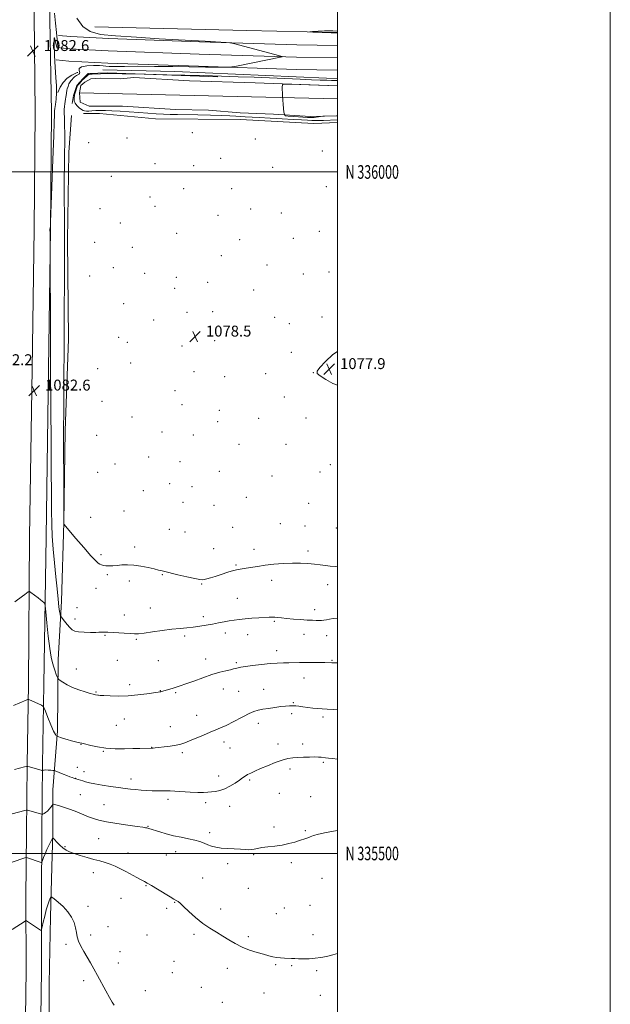
# Model space of a CAD drawing. Extents: x 2154800 to 2157700, y 334800 to 337700.
# Drawn here: x 2157267 to 2157700, y 335389 to 336112 of the extents above; entities that cross this region are included whole.
import ezdxf
from ezdxf.enums import TextEntityAlignment as Align

# ---------------------------------------------------------------- set-up
doc = ezdxf.new("R2010")
doc.units = 0
doc.header["$MEASUREMENT"] = 0
for name, color, linetype, lineweight in [('32000', 7, 'Continuous', 0), ('32001', 7, 'Continuous', 0), ('DTM HARD BREAKLINE', 7, 'Continuous', 0), ('DTM SPOT ELEVATION', 2, 'Continuous', 13), ('INDEX CONTOUR', 41, 'Continuous', 13), ('INTERMEDIATE CONTOUR', 44, 'Continuous', 0), ('INTERMEDIATE CONTOUR DEPRESSION', 44, 'Continuous', 0), ('SPOT ELEVATION', 7, 'Continuous', 0), ('STREAM - RIVER CENTERLINE', 11, 'Continuous', 0), ('STREAM - RIVER DOUBLE LINE', 5, 'Continuous', 0)]:
    doc.layers.add(name, color=color, linetype=linetype, lineweight=lineweight)
doc.styles.add('Style-ITALICS', font='ITALICS.shx')
doc.styles.add('Style-WORKING', font='WORKING.shx')

# ---------------------------------------------------------------- blocks, each defined once
blk = doc.blocks.new('SPOT')
at = {"layer": 'SPOT ELEVATION'}
for p, q in [((-3.90999999968335, -3.910000000032596), (3.820000000298023, 3.809999999997672)), ((-1.649999999906868, 3.770000000018626), (1.720000000204891, -3.929999999993015))]:
    blk.add_line(p, q, dxfattribs=at)

msp = doc.modelspace()

# ---------------------------------------------------------------- linework, layer by layer
at = {"layer": '32000', "flags": 128}
for points in [[(2154800, 334800), (2157700, 334800), (2157700, 337700), (2154800, 337700), (2154800, 334800)], [(2155000, 335000), (2157500, 335000), (2157500, 337500), (2155000, 337500), (2155000, 335000)], [(2157500, 336000), (2155000, 336000)], [(2155000, 335500), (2157500, 335500)]]:
    msp.add_lwpolyline(points, dxfattribs=at)
at = {"layer": 'DTM HARD BREAKLINE', "extrusion": (-0.0126524352341825, -0.6446406168233044, 0.7643810509322656), "elevation": -243138.8171765533, "flags": 128}
msp.add_lwpolyline([(2150311.232186241, 289918.7164317798), (2150422.415925194, 289917.8944265704), (2150489.113560587, 289917.574930206)], dxfattribs=at)
at = {"layer": 'DTM HARD BREAKLINE', "extrusion": (-0.007716567421347275, 0.09841205853397438, 0.9951158331181037), "elevation": 17501.94874910917, "flags": 128}
msp.add_lwpolyline([(-2176963.777331539, -165472.9373905056), (-2176965.663423886, -165476.6697025471), (-2176968.21923271, -165479.9864682142), (-2176971.344871202, -165482.7637450408), (-2176974.942797678, -165484.9093269662), (-2176978.876374566, -165486.343053058), (-2176979.551552539, -165486.5119421316)], dxfattribs=at)
at = {"layer": 'DTM HARD BREAKLINE', "extrusion": (0.01743996211508273, 0.3410082989514882, 0.939898498651656), "elevation": 153242.881509211, "flags": 128}
msp.add_lwpolyline([(-2137519.106205645, -418662.4478573171), (-2137511.184999823, -418662.251108519), (-2137399.93746483, -418661.2646817271), (-2137347.03449384, -418659.8882150754)], dxfattribs=at)
at = {"layer": 'DTM HARD BREAKLINE'}
for points in [[(2157277.49, 336139.05, 1082.4), (2157278.55, 336043.92, 1082.77), (2157277.66, 335958.01, 1082.19), (2157276.29, 335855.6, 1082.51), (2157274.46, 335732.32, 1083.09), (2157273.59, 335624.08, 1085.56), (2157272.68, 335565.35, 1087.92), (2157272.24, 335515.36, 1091.03), (2157271.79, 335467.79, 1093.55), (2157271.84, 335414.4, 1094.97), (2157270.94, 335344.99, 1096.65), (2157269.56, 335252.29, 1099.65), (2157269.14, 335183.36, 1101.65), (2157268.73, 335108.13, 1103.7), (2157267.83, 335026.59, 1105.49), (2157267.854, 335000, 1106.007)], [(2157288.74, 336139.06, 1082.2), (2157290.55, 336043.92, 1082.57), (2157289.66, 335957.87, 1081.99), (2157288.29, 335855.43, 1082.31), (2157286.46, 335732.14, 1082.89), (2157284.84, 335623.95, 1085.36), (2157283.93, 335565.21, 1087.72), (2157283.49, 335515.26, 1090.83), (2157283.04, 335467.74, 1093.35), (2157283.09, 335414.33, 1094.77), (2157282.19, 335344.83, 1096.45), (2157280.81, 335252.17, 1099.45), (2157280.39, 335183.3, 1101.45), (2157279.98, 335108.04, 1103.5), (2157279.08, 335026.53, 1105.29), (2157279.104, 335000, 1105.807)], [(2157500, 336092.748, 1079.56), (2157470.18, 336093.16, 1079.75), (2157398.93, 336095.51, 1080.12), (2157332.51, 336097.88, 1080.43), (2157304.66, 336099.3, 1081.07), (2157295.68, 336100.23, 1081.85)], [(2157500, 336083.746, 1079.759), (2157469.97, 336084.16, 1079.95), (2157398.62, 336086.52, 1080.32), (2157332.12, 336088.89, 1080.63), (2157303.97, 336090.32, 1081.27), (2157294.75, 336091.28, 1082.05)], [(2157500, 336074.744, 1079.558), (2157469.76, 336075.16, 1079.75), (2157398.31, 336077.53, 1080.12), (2157331.73, 336079.9, 1080.43), (2157303.28, 336081.34, 1081.07), (2157293.82, 336082.33, 1081.85)], [(2157305.72, 336050.26, 1078.36), (2157306.69, 336056.09, 1078.3), (2157309.11, 336063.37, 1078.25), (2157313.47, 336068.23, 1078.25), (2157317.35, 336072.12, 1078.25), (2157331.42, 336072.61, 1078.2), (2157412.48, 336069.78, 1077.57)], [(2157500, 336036.281, 1079.419), (2157482.81, 336035.66, 1079.27), (2157428.93, 336038.53, 1079.43), (2157366.81, 336038.95, 1079.85), (2157325.55, 336042.8, 1079.48), (2157313.9, 336042.79, 1078.8)], [(2157305.16, 336041.33, 1078.54), (2157303.25, 336014.63, 1079.27), (2157302.33, 335950.07, 1079.59), (2157302.89, 335877.27, 1079.38), (2157300.52, 335810.29, 1079.75), (2157299.61, 335742.82, 1079.96), (2157297.72, 335685.06, 1081.53), (2157295.34, 335642.35, 1083.37), (2157294.9, 335589.93, 1085.69), (2157291.54, 335546.73, 1089.11), (2157291.57, 335515.18, 1091.79), (2157290.62, 335489.94, 1093.26), (2157289.68, 335453.53, 1094.52), (2157288.76, 335404.51, 1095.21), (2157288.79, 335375.39, 1095.57)]]:
    msp.add_polyline3d(points, dxfattribs=at)
at = {"layer": 'DTM SPOT ELEVATION'}
for p in [(2157393.67, 336028.76, 1078.99), (2157317.76, 336021.52, 1079.14), (2157345.8, 336024.83, 1079.2), (2157439.83, 336024.12, 1078.94), (2157489.06, 336015.49, 1079.6), (2157414.35, 336010.04, 1079.29), (2157366.45, 336006.07, 1079.25), (2157394.68, 336004.63, 1079.4), (2157452.68, 336003.31, 1078.92), (2157334.44, 335996.77, 1079.08), (2157387.28, 335987.7, 1079.45), (2157422.6, 335987.73, 1079.17), (2157491.99, 335989.19, 1078.81), (2157362.63, 335981.51, 1079.24), (2157326.02, 335972.95, 1078.88), (2157366.3, 335974.88, 1079.14), (2157436.42, 335972.87, 1079.06), (2157412.55, 335968.27, 1079.47), (2157459.02, 335969.95, 1078.92), (2157340.86, 335962.64, 1078.71), (2157486.87, 335956.44, 1078.72), (2157382.19, 335954.95, 1079.01), (2157428.32, 335950.27, 1079.15), (2157467.6, 335951.21, 1078.44), (2157322.2, 335948.39, 1078.57), (2157349.83, 335944.64, 1078.43), (2157414.94, 335938.61, 1079.02), (2157335.79, 335929.82, 1078.35), (2157448.51, 335931.85, 1078.5), (2157318.37, 335923.76, 1078.84), (2157358.7, 335925.62, 1078.58), (2157382.04, 335922.73, 1078.74), (2157475.08, 335925.23, 1078.52), (2157493.82, 335926.57, 1078.56), (2157380.78, 335914.57, 1078.67), (2157404.94, 335919.03, 1078.66), (2157438.76, 335913.33, 1078.2), (2157343.47, 335903.42, 1078.47), (2157365.33, 335891.5, 1078.46), (2157389.84, 335897.06, 1078.56), (2157408.53, 335897.48, 1078.42), (2157453.95, 335893.24, 1078.13), (2157488.67, 335893.55, 1078.48), (2157464.68, 335888.62, 1077.96), (2157339.67, 335878.75, 1078.39), (2157346.06, 335874.98, 1078.33), (2157386.02, 335872.38, 1078.51), (2157410.03, 335876.22, 1078.37), (2157466.18, 335867.69, 1078.04), (2157324.37, 335855.79, 1078.68), (2157348.57, 335859.93, 1078.46), (2157394.8, 335853.38, 1078.53), (2157417.38, 335849.73, 1078.27), (2157447.54, 335852.12, 1078.07), (2157482.27, 335852.62, 1078.02), (2157380.94, 335839.44, 1078.61), (2157461.09, 335834.8, 1078.1), (2157327.54, 335831.61, 1078.94), (2157386.18, 335829.14, 1078.68), (2157349.36, 335820.3, 1078.95), (2157413.56, 335824.99, 1078.58), (2157442.4, 335819.17, 1078.2), (2157477.11, 335819.52, 1078.29), (2157412.28, 335816.75, 1078.63), (2157323.69, 335806.87, 1079.11), (2157371.41, 335809.24, 1078.76), (2157394.45, 335807.09, 1078.7), (2157427.99, 335800.23, 1078.5), (2157462.46, 335800.04, 1078.5), (2157361.7, 335790.96, 1078.76), (2157337.1, 335785.62, 1078.94), (2157384.6, 335787.4, 1078.52), (2157494.95, 335785.33, 1078.44), (2157324.39, 335779.72, 1079.09), (2157413.37, 335780.38, 1078.8), (2157452.13, 335776.95, 1078.69), (2157487.38, 335779.74, 1078.48), (2157377.17, 335771.29, 1078.66), (2157393.47, 335769.09, 1078.44), (2157357.86, 335766.07, 1079.07), (2157433.38, 335761.33, 1078.81), (2157386.74, 335757.58, 1078.8), (2157409.5, 335755.52, 1078.89), (2157478.87, 335756.85, 1078.78), (2157319.29, 335746.66, 1079.53), (2157343.68, 335751.23, 1079.39), (2157458.3, 335741.96, 1079.23), (2157476.29, 335740.3, 1079.14), (2157376.95, 335737.87, 1079.01), (2157388.35, 335735.96, 1078.98), (2157423.34, 335739.35, 1079.03), (2157499.35, 335738.76, 1078.92), (2157326.87, 335719.31, 1079.74), (2157351.49, 335724.75, 1079.63), (2157409.43, 335723.63, 1079.4), (2157438.88, 335723.24, 1079.46), (2157478.41, 335721.81, 1079.68), (2157425.63, 335711.6, 1079.84), (2157331.37, 335704.62, 1080.18), (2157371.81, 335704.56, 1080.08), (2157347.63, 335699.78, 1080.39), (2157400.5, 335697.78, 1080.08), (2157451.87, 335700.39, 1080.51), (2157492.85, 335697.1, 1080.52), (2157323.03, 335694.42, 1080.64), (2157426.76, 335687.22, 1081.13), (2157309.06, 335680.32, 1081.15), (2157343.79, 335674.9, 1081.42), (2157362.96, 335680.01, 1081.19), (2157483.36, 335678.9, 1081.42), (2157307.79, 335672.06, 1081.53), (2157401.72, 335673.75, 1081.6), (2157453.84, 335670.41, 1082.18), (2157417.85, 335661.68, 1082.48), (2157434.14, 335660.63, 1082.68), (2157475.52, 335660.77, 1082.76), (2157329.6, 335659.92, 1082.11), (2157352.77, 335657, 1082.17), (2157387.97, 335659.42, 1082.31), (2157492.12, 335659.69, 1082.81), (2157455.51, 335648.78, 1083.45), (2157338.65, 335641.58, 1082.71), (2157368.67, 335641.53, 1082.94), (2157403.45, 335642.76, 1083.36), (2157425.89, 335639.91, 1083.77), (2157496.07, 335641.8, 1083.89), (2157308.79, 335635.23, 1083.26), (2157475.61, 335628.75, 1084.68), (2157323.19, 335618.35, 1083.89), (2157347.65, 335623.78, 1083.55), (2157370.34, 335619.42, 1083.96), (2157381.56, 335617.95, 1084.17), (2157416.46, 335620.58, 1084.71), (2157427.7, 335618.99, 1084.99), (2157446.04, 335620.45, 1085.2), (2157467.71, 335610.71, 1085.87), (2157466.42, 335602.45, 1086.36), (2157343.77, 335598.66, 1084.82), (2157396.98, 335601.22, 1085.21), (2157442.15, 335595.48, 1086.55), (2157489.55, 335600.03, 1086.35), (2157337.93, 335594.05, 1085.08), (2157377.69, 335592.92, 1085.23), (2157416.82, 335581.73, 1086.54), (2157312.01, 335580.09, 1086.05), (2157328.37, 335574.96, 1086.08), (2157363.93, 335577.88, 1085.96), (2157386.3, 335573.92, 1086.31), (2157421.27, 335577.43, 1086.83), (2157456.5, 335580.22, 1087.46), (2157474.63, 335580.33, 1087.55), (2157489.67, 335566.95, 1088.19), (2157309.4, 335563.29, 1087.29), (2157314.19, 335559.96, 1087.4), (2157465.28, 335562, 1088.39), (2157308.13, 335555.12, 1087.97), (2157348.67, 335554.68, 1087.44), (2157412.96, 335556.92, 1087.39), (2157435.67, 335553.92, 1088.22), (2157311.6, 335543.16, 1088.94), (2157375.89, 335539.81, 1088.38), (2157403.59, 335537.34, 1088.4), (2157457.34, 335544.22, 1088.93), (2157480.45, 335541.7, 1089.28), (2157328.88, 335535.83, 1089.04), (2157421.06, 335534.57, 1088.64), (2157361.3, 335519.97, 1089.91), (2157453.46, 335519.34, 1089.64), (2157476.56, 335516.81, 1089.87), (2157324.99, 335510.81, 1090.98), (2157406.47, 335515.31, 1089.6), (2157300.35, 335505.07, 1091.81), (2157381.42, 335501.4, 1090.66), (2157346.67, 335500.22, 1091.35), (2157374.72, 335498.97, 1090.91), (2157438.67, 335499.2, 1090.13), (2157419.7, 335492.49, 1090.38), (2157466.37, 335493.31, 1090.32), (2157321.12, 335485.95, 1092.6), (2157401.29, 335482.1, 1091.06), (2157488.66, 335481.81, 1090.69), (2157359.7, 335476.45, 1092.1), (2157434.79, 335474.31, 1090.81), (2157341.52, 335467.1, 1092.96), (2157317.27, 335461.16, 1093.52), (2157374.94, 335459.79, 1092.32), (2157380.8, 335464.16, 1092.07), (2157414.57, 335459.33, 1091.5), (2157461.21, 335460.02, 1091.11), (2157480.02, 335461.93, 1091.08), (2157455.18, 335455.72, 1091.22), (2157331.95, 335446.39, 1093.39), (2157319.31, 335440.1, 1093.72), (2157360.37, 335440.16, 1092.92), (2157394.82, 335440.57, 1092.27), (2157434.63, 335438.93, 1091.77), (2157482.23, 335440.33, 1091.55), (2157301.04, 335433.22, 1094.21), (2157340.76, 335427.89, 1093.4), (2157339.48, 335419.61, 1093.51), (2157380.3, 335420.76, 1092.8), (2157419.44, 335415.74, 1092.41), (2157454.79, 335418.52, 1092.12), (2157466.54, 335417.62, 1092.13), (2157379, 335412.44, 1092.9), (2157484.73, 335413.98, 1092.22), (2157314.15, 335406.74, 1094.3), (2157400.35, 335401.81, 1092.81), (2157359.31, 335399.3, 1093.35), (2157446.11, 335397.6, 1092.65), (2157487.61, 335395.85, 1092.72), (2157415.59, 335390.83, 1092.84)]:
    msp.add_point(p, dxfattribs=at)
at = {"layer": 'INDEX CONTOUR', "flags": 128}
for points, elevation in [([(2157500, 335710.2410000001), (2157498.259, 335710.4630000001), (2157494.774, 335710.8310000001), (2157491.194, 335711.278), (2157487.357, 335711.7880000001), (2157483.131, 335712.2960000001), (2157478.393, 335712.7320000001), (2157473.053, 335713.0040000001), (2157467.03, 335713.0150000001), (2157460.354, 335712.702), (2157453.499, 335712.1320000001), (2157447.053, 335711.4050000001), (2157441.4939, 335710.6220000001), (2157433.153, 335709.2930000001), (2157430.16, 335708.8810000001), (2157427.327, 335708.4170000001), (2157423.976, 335707.6020000001), (2157419.666, 335706.2530000001), (2157414.914, 335704.6420000001), (2157410.471, 335703.1570000001), (2157406.94, 335702.1010000001), (2157404.318, 335701.4360000001), (2157402.449, 335701.0380000001), (2157401.02, 335700.8380000001), (2157399.076, 335700.9760000001), (2157395.505, 335701.6490000001), (2157389.689, 335702.9380000001), (2157383.002, 335704.4880000001), (2157372.469, 335706.9880000001), (2157370.615, 335707.4810000001), (2157368.79, 335707.9540000001), (2157365.7661, 335708.7070000001), (2157361.324, 335709.7600000001), (2157356.059, 335710.8449000001), (2157350.766, 335711.6220000001), (2157346.088, 335711.849), (2157342.042, 335711.6740000001), (2157338.493, 335711.3429), (2157335.334, 335711.0680000001), (2157332.588, 335710.9290000001), (2157330.305, 335710.974), (2157328.507, 335711.2330000001), (2157327.077, 335711.6710000001), (2157325.868, 335712.2400000001), (2157324.628, 335713.0470000001), (2157322.696, 335714.8260000001), (2157319.311, 335718.4680000001), (2157314.102, 335724.3970000001), (2157308.27, 335731.1630000001), (2157300.7, 335740.023), (2157299.698, 335741.2470000001), (2157299.54, 335741.5690000001), (2157299.512, 335742.2270000001), (2157299.478, 335745.2070000001), (2157299.447, 335752.6860000001), (2157299.425, 335765.7920000001), (2157299.377, 335805.3970000001), (2157299.378, 335813.1780000001), (2157299.417, 335822.5850000001), (2157299.62, 335851.9360000001), (2157299.713, 335866.9510000001), (2157299.76, 335879.0760000001), (2157299.785, 335889.8240000001), (2157299.826, 335901.6190000001), (2157299.904, 335916.2440000001), (2157299.981, 335932.9210000001), (2157300.002, 335950.2370000001), (2157299.9379, 335966.8930000001), (2157299.853, 335982.0580000001), (2157299.836, 335995.0160000001), (2157299.942, 336005.3330000001), (2157300.1, 336013.6820000001), (2157300.205, 336021.0170000001), (2157300.183, 336028.0381000001), (2157300.075, 336034.4400000001), (2157299.953, 336039.6620000001), (2157299.881, 336043.3410000001), (2157299.889, 336045.8860000001), (2157300.002, 336047.9000000001), (2157300.228, 336049.8640000001), (2157300.514, 336051.7660000001), (2157300.793, 336053.4710000001), (2157301.012, 336054.8770000001), (2157301.174, 336056.023), (2157301.395, 336057.8100000001), (2157301.5, 336058.5730000001), (2157301.636, 336059.3140000001), (2157301.824, 336060.0780000002), (2157302.058, 336060.8880000002), (2157302.624, 336062.7029000001), (2157302.947, 336063.6600000001), (2157303.302, 336064.5670000001), (2157303.694, 336065.3750000001), (2157304.138, 336066.1020000001), (2157304.646, 336066.7830000001), (2157305.222, 336067.4450000001), (2157306.938, 336069.2300000001), (2157307.46, 336069.7410000001), (2157308.042, 336070.2281000001), (2157308.719, 336070.6950000001), (2157309.407, 336071.1110000001), (2157310.6461, 336071.7950000001), (2157310.876, 336071.9620000001), (2157311.121, 336072.2260000001), (2157311.252, 336072.6989000001), (2157311.0931, 336073.4990000001), (2157310.671, 336074.6719000001), (2157310.807, 336075.9750000001), (2157312.526, 336077.0940000002), (2157316.414, 336077.7840000002), (2157321.315, 336078.077), (2157325.638, 336078.0760000001), (2157328.291, 336077.8850000001), (2157330.184, 336077.6320000001), (2157332.728, 336077.4460000001), (2157337.156, 336077.4160000001), (2157343.987, 336077.4721000001), (2157353.5669, 336077.501), (2157365.874, 336077.4200000001), (2157379.44, 336077.2640000001), (2157403.296, 336076.9570000001), (2157417.243, 336076.8050000001), (2157420.396, 336076.8081000001), (2157422.68, 336077.0320000001), (2157426.051, 336077.6690000002), (2157458.422, 336084.1010000001), (2157459.631, 336084.4020000001), (2157459.194, 336084.7500000001), (2157456.739, 336085.4400000001), (2157424.831, 336093.9980000001), (2157422.736, 336094.5330000001), (2157421.1029, 336094.7820000001), (2157418.534, 336094.9580000001), (2157403.112, 336095.8690000001), (2157383.551, 336096.9530000002), (2157369.317, 336097.7690000001), (2157352.74, 336098.7810000001), (2157337.496, 336099.8320000001), (2157326.408, 336100.9550000001), (2157318.88, 336102.9280000001), (2157313.466, 336106.7170000001), (2157309.014, 336112.8050000001)], 1080), ([(2157500, 335516.9080000001), (2157498.57, 335516.7069000001), (2157491.78, 335515.4380000001), (2157486.186, 335514.1529000001), (2157482.437, 335513.0620000001), (2157480.089, 335512.1799000001), (2157478.423, 335511.4760000001), (2157476.789, 335510.8910000001), (2157472.206, 335509.4840000001), (2157468.731, 335508.3960000001), (2157464.467, 335507.197), (2157459.565, 335506.1340000001), (2157454.254, 335505.3831000001), (2157449.072, 335504.8420000001), (2157444.634, 335504.3360000001), (2157441.373, 335503.7490000001), (2157438.985, 335503.1850000001), (2157436.9831, 335502.8060000001), (2157434.9, 335502.7260000001), (2157432.336, 335502.8620000001), (2157428.913, 335503.0830000001), (2157424.439, 335503.2970000001), (2157419.485, 335503.5590000001), (2157414.807, 335503.9650000001), (2157410.981, 335504.5890000001), (2157407.851, 335505.4179000001), (2157405.079, 335506.4190000001), (2157402.325, 335507.5470000001), (2157399.244, 335508.7170000001), (2157395.49, 335509.8290000001), (2157390.839, 335510.8290000001), (2157385.549, 335511.827), (2157380.001, 335512.9800000001), (2157374.597, 335514.3660000001), (2157369.825, 335515.7760000001), (2157361.755, 335518.3131000001), (2157361.086, 335518.5100000001), (2157360.383, 335518.7040000001), (2157359.492, 335518.9040000001), (2157357.519, 335519.2310000001), (2157353.387, 335519.8300000001), (2157346.517, 335520.795), (2157338.336, 335521.9890000001), (2157330.771, 335523.224), (2157325.249, 335524.371), (2157321.201, 335525.5480000001), (2157317.556, 335526.9340000001), (2157309.0051, 335530.4970000001), (2157304.451, 335532.2690000001), (2157300.117, 335533.7550000001), (2157296.383, 335534.8950000001), (2157293.65, 335535.6690000001), (2157292.146, 335536.0440000001), (2157291.422, 335535.9440000001), (2157290.854, 335535.2850000001), (2157289.955, 335534.0550000001), (2157288.761, 335532.5410000001), (2157287.443, 335531.1050000001), (2157286.1619, 335530.0340000001), (2157285.052, 335529.3250000001), (2157284.235, 335528.9000000001), (2157283.746, 335528.6960000001), (2157283.249, 335528.7150000001), (2157282.319, 335528.9710000001), (2157272.968, 335531.7420000001), (2157272.508, 335531.8510000001), (2157272.009, 335531.8), (2157271.0421, 335531.545), (2157261.644, 335528.9580000001)], 1090)]:
    msp.add_lwpolyline(points, dxfattribs=dict(at, elevation=elevation))
at = {"layer": 'INTERMEDIATE CONTOUR', "flags": 128}
for points, elevation in [([(2157500, 335672.5780000002), (2157499.987, 335672.5780000002), (2157497.004, 335672.2740000001), (2157494.317, 335671.7800000001), (2157492, 335671.3120000001), (2157490.074, 335671.0370000001), (2157488.344, 335670.9320000001), (2157486.56, 335670.9240000001), (2157484.456, 335670.9590000001), (2157481.702, 335671.0570000001), (2157477.952, 335671.2530000001), (2157473.065, 335671.5670000001), (2157467.724, 335671.9650000001), (2157462.82, 335672.3960000001), (2157459.037, 335672.8110000001), (2157456.24, 335673.1560000001), (2157454.09, 335673.3799000001), (2157452.2021, 335673.4430000001), (2157450.007, 335673.3670000001), (2157442.466, 335672.9240000001), (2157437.3311, 335672.597), (2157432.304, 335672.2060000001), (2157428.01, 335671.751), (2157424.262, 335671.2210000001), (2157420.671, 335670.6000000001), (2157416.907, 335669.8800000001), (2157412.874, 335669.0859000001), (2157408.533, 335668.2490000001), (2157403.885, 335667.4090000002), (2157399.0871, 335666.6390000001), (2157394.332, 335666.0150000001), (2157389.687, 335665.5690000001), (2157384.699, 335665.1410000001), (2157378.784, 335664.5240000001), (2157371.68, 335663.5930000001), (2157364.412, 335662.5520000001), (2157358.322, 335661.6900000001), (2157354.298, 335661.2280000001), (2157351.398, 335661.1200000002), (2157348.223, 335661.2550000001), (2157343.799, 335661.5261000001), (2157331.746, 335662.3180000001), (2157330.17, 335662.4090000002), (2157329.257, 335662.4290000001), (2157328.532, 335662.4000000001), (2157327.26, 335662.2920000001), (2157326.56, 335662.2550000001), (2157325.287, 335662.2290000001), (2157322.86, 335662.2000000001), (2157318.978, 335662.1760000001), (2157314.455, 335662.2370000001), (2157310.387, 335662.4850000001), (2157307.575, 335663.0320000001), (2157305.647, 335664.0400000001), (2157303.936, 335665.6810000001), (2157301.957, 335667.996), (2157299.957, 335670.4910000001), (2157297.476, 335673.6931000001), (2157297.11, 335674.2590000001), (2157296.95, 335674.7190000002), (2157296.732, 335675.5810000001), (2157296.392, 335677.4500000001), (2157295.916, 335680.9540000001), (2157295.297, 335686.5530000001), (2157294.538, 335694.0410000001), (2157293.651, 335703.0440000002), (2157292.672, 335713.0960000001), (2157291.739, 335723.3480000001), (2157291.015, 335732.8600000001), (2157290.613, 335741.4120000001), (2157290.436, 335751.6860000001), (2157289.894, 335835.3140000001), (2157289.8269, 335848.7660000001), (2157289.804, 335859.0080000001), (2157289.788, 335872.599), (2157289.624, 335949.9020000001), (2157289.591, 335954.2290000001), (2157289.524, 335955.2030000002), (2157289.411, 335955.8860000001), (2157289.3, 335956.7420000001), (2157289.255, 335957.5880000001), (2157289.319, 335958.2750000001), (2157289.447, 335958.7779), (2157289.573, 335959.1080000001), (2157289.664, 335959.7711000001), (2157289.823, 335963.2710000001), (2157290.83, 335989.3200000001), (2157291.582, 336009.1550000001), (2157292.211, 336026.3920000001), (2157292.5441, 336036.7089000001), (2157292.645, 336041.3560000001), (2157292.632, 336043.8600000001), (2157292.718, 336044.9020000001), (2157292.973, 336046.6470000001), (2157293.424, 336049.5060000001), (2157293.895, 336053.3690000001), (2157294.162, 336057.9941000001), (2157294.061, 336063.2430000001), (2157293.679, 336069.403), (2157293.167, 336076.8610000001), (2157292.676, 336085.5420000001), (2157292.358, 336093.5000000001), (2157292.371, 336098.3240000001), (2157292.804, 336098.4330000001), (2157293.485, 336095.5780000002), (2157294.176, 336092.3390000001), (2157294.686, 336090.7310000001), (2157295.013, 336090.5080000001), (2157295.204, 336090.8560000001), (2157295.332, 336091.2280000001), (2157295.327, 336091.2970000001), (2157295.224, 336091.9150000001), (2157295.143, 336092.4990000001), (2157294.973, 336093.9790000001), (2157294.649, 336097.1050000001), (2157294.121, 336102.3530000001), (2157293.4221, 336109.1240000001), (2157292.603, 336116.5500000001)], 1082), ([(2157500, 336038.2760000001), (2157499.843, 336038.2700000001), (2157489.89, 336037.8500000001), (2157486.995, 336037.7531000001), (2157484.21, 336037.7140000001), (2157481.308, 336037.7570000001), (2157477.982, 336037.9020000001), (2157473.634, 336038.1590000002), (2157467.592, 336038.5330000001), (2157459.559, 336039.0130000002), (2157450.753, 336039.5210000001), (2157442.77, 336039.9620000001), (2157432.472, 336040.4830000001), (2157428.973, 336040.6740000001), (2157425.503, 336040.8950000001), (2157421.189, 336041.1400000001), (2157415.14, 336041.3890000001), (2157406.895, 336041.6220000001), (2157397.703, 336041.8280000002), (2157382.728, 336042.126), (2157377.559, 336042.2600000001), (2157372.668, 336042.4480000001), (2157367.191, 336042.7290000001), (2157361.069, 336043.099), (2157354.44, 336043.5420000001), (2157347.513, 336044.0310000001), (2157340.775, 336044.496), (2157334.783, 336044.8550000001), (2157329.947, 336045.0450000001), (2157326.099, 336045.0830000001), (2157322.921, 336045.001), (2157320.165, 336044.8450000001), (2157317.84, 336044.6910000001), (2157316.025, 336044.6290000001), (2157314.722, 336044.7470000001), (2157313.639, 336045.1460000001), (2157312.41, 336045.9270000001), (2157310.804, 336047.1460000001), (2157309.126, 336048.6810000001), (2157307.818, 336050.3660000001), (2157307.196, 336052.0380000001), (2157307.086, 336053.5460000001), (2157307.19, 336054.7430000001), (2157307.276, 336055.5660000001), (2157307.384, 336056.2880000001), (2157307.62, 336057.2650000001), (2157308.048, 336058.724), (2157309.293, 336062.7040000001), (2157309.576, 336063.3159), (2157310.0651, 336063.9880000001), (2157310.892, 336064.9650000001), (2157311.866, 336066.0670000001), (2157313.242, 336067.5730000001), (2157313.512, 336067.8390000001), (2157313.826, 336068.0670000001), (2157314.111, 336068.2960000001), (2157314.62, 336068.7600000001), (2157316.311, 336070.3830000001), (2157317.133, 336071.1150000001), (2157317.787, 336071.5350000001), (2157318.683, 336071.7200000001), (2157320.352, 336071.8130000001), (2157326.2961, 336072.0550000001), (2157329.0989, 336072.1580000001), (2157330.863, 336072.2100000001), (2157332.739, 336072.2400000001), (2157334.0541, 336072.2350000001), (2157337.058, 336072.1840000001), (2157342.186, 336072.072), (2157359.327, 336071.6700000001), (2157375.065, 336071.3590000001), (2157388.159, 336071.0760000001), (2157402.065, 336070.7300000001), (2157415.038, 336070.3370000001), (2157427.184, 336069.9010000001), (2157439.072, 336069.4240000001), (2157472.733, 336067.9810000001), (2157481.034, 336067.6470000001), (2157487.473, 336067.4110000001), (2157492.257, 336067.2590000001), (2157495.667, 336067.1700000001), (2157500, 336067.0780000002)], 1078), ([(2157500, 335639.9550000001), (2157497.8079, 335639.9230000001), (2157495.829, 335639.9210000001), (2157490.882, 335639.9810000001), (2157486.687, 335640.0160000001), (2157481.697, 335640.0360000001), (2157476.672, 335640.028), (2157472.203, 335639.9850000001), (2157464.351, 335639.8769000001), (2157460.396, 335639.8370000001), (2157455.951, 335639.7050000001), (2157450.627, 335639.3510000001), (2157444.2941, 335638.7030000002), (2157437.874, 335637.9050000001), (2157432.548, 335637.1600000001), (2157429.178, 335636.6220000001), (2157427.337, 335636.2530000001), (2157426.273, 335635.9710000001), (2157425.291, 335635.6920000001), (2157423.908, 335635.3360000001), (2157421.697, 335634.822), (2157418.31, 335634.0580000001), (2157413.734, 335632.9060000001), (2157408.035, 335631.2200000001), (2157401.433, 335628.9560000001), (2157394.7611, 335626.501), (2157389.002, 335624.347), (2157384.867, 335622.8600000001), (2157381.963, 335621.8960000001), (2157379.624, 335621.1890000001), (2157372.111, 335619.0330000001), (2157371.262, 335618.8010000001), (2157370.645, 335618.6561000001), (2157369.972, 335618.5411000001), (2157368.541, 335618.3310000001), (2157360.453, 335617.1220000001), (2157353.861, 335616.2830000001), (2157346.638, 335615.6650000001), (2157339.62, 335615.4860000001), (2157333.488, 335615.6170000001), (2157328.887, 335615.8450000001), (2157326.2291, 335615.9980000001), (2157324.988, 335616.0800000001), (2157324.409, 335616.1400000001), (2157322.7489, 335616.3870000001), (2157322.175, 335616.496), (2157321.075, 335616.7700000001), (2157318.838, 335617.3819000002), (2157315.097, 335618.4600000001), (2157310.47, 335619.9480000001), (2157305.82, 335621.7450000002), (2157301.878, 335623.7120000001), (2157298.842, 335625.5700000001), (2157296.777, 335627.0020000001), (2157295.662, 335627.8370000001), (2157295.12, 335628.4889000001), (2157294.686, 335629.5169), (2157293.998, 335631.3380000001), (2157293.094, 335633.8090000001), (2157292.116, 335636.6440000001), (2157291.172, 335639.779), (2157290.231, 335644.0320000001), (2157289.234, 335650.4410000001), (2157288.156, 335659.4590000001), (2157287.134, 335669.2040000001), (2157286.346, 335677.2081), (2157285.885, 335681.6730000001), (2157285.526, 335683.4690000002), (2157284.962, 335684.1360000001), (2157282.506, 335686.0830000001), (2157280.718, 335687.4710000001), (2157275.301, 335691.5710000001), (2157274.456, 335692.1630000001), (2157273.958, 335692.2390000001), (2157273.383, 335691.8649), (2157270.955, 335690.028), (2157269.158, 335688.6950000001), (2157263.605, 335684.6650000001)], 1084), ([(2157500, 335605.3380000001), (2157497.146, 335605.5119000002), (2157492.411, 335605.7890000002), (2157488.898, 335606.0140000001), (2157485.677, 335606.2940000002), (2157482.054, 335606.7050000001), (2157478.257, 335607.1840000001), (2157474.749, 335607.6400000001), (2157471.866, 335607.9910000001), (2157469.445, 335608.2200000001), (2157467.199, 335608.3210000001), (2157464.837, 335608.2880000001), (2157462.064, 335608.0960000001), (2157458.581, 335607.7190000002), (2157454.253, 335607.1510000001), (2157449.61, 335606.4600000001), (2157445.348, 335605.7360000001), (2157441.926, 335605.0050000001), (2157438.859, 335604.0460000001), (2157435.428, 335602.5730000001), (2157431.169, 335600.4420000001), (2157422.702, 335595.9680000001), (2157419.906, 335594.5650000001), (2157417.89, 335593.6460000001), (2157416.038, 335592.8550000001), (2157410.821, 335590.5929), (2157406.847, 335588.8970000001), (2157401.798, 335586.7810000001), (2157391.639, 335582.5790000001), (2157388.1, 335581.1550000001), (2157385.156, 335580.1710000001), (2157381.852, 335579.4230000001), (2157377.555, 335578.7500000001), (2157372.934, 335578.1650000001), (2157368.9839, 335577.722), (2157366.451, 335577.4570000001), (2157365.093, 335577.3290000001), (2157364.419, 335577.2810000001), (2157363.944, 335577.2580000001), (2157355.255, 335577.0160000001), (2157350.16, 335576.8940000001), (2157343.906, 335576.7930000001), (2157337.064, 335576.8610000001), (2157330.327, 335577.278), (2157324.316, 335578.1370000001), (2157319.38, 335579.1930000001), (2157313.704, 335580.6620000001), (2157312.642, 335580.9101000002), (2157311.256, 335581.1690000002), (2157310.044, 335581.4380000001), (2157308.085, 335581.9280000001), (2157305.255, 335582.6880000001), (2157302.062, 335583.5800000001), (2157299.178, 335584.4240000001), (2157297.126, 335585.0740000001), (2157295.8421, 335585.5250000001), (2157294.741, 335585.9540000001), (2157294.547, 335586.0130000002), (2157294.3671, 335586.0380000001), (2157294.026, 335586.202), (2157293.315, 335587.1820000001), (2157292.015, 335589.7760000001), (2157290.042, 335594.3810000001), (2157287.852, 335599.7860000001), (2157286.032, 335604.376), (2157284.965, 335606.9660000001), (2157284.207, 335608.0860000001), (2157283.1101, 335608.6980000001), (2157273.8, 335612.9570000001), (2157273.48, 335613.0560000001), (2157273.0151, 335612.9440000001), (2157272.004, 335612.5240000001), (2157262.565, 335608.4870000001)], 1086), ([(2157500, 335569.0730000001), (2157496.519, 335569.577), (2157493.4979, 335569.9770000001), (2157491.377, 335570.2179), (2157488.1251, 335570.5520000001), (2157486.142, 335570.6900000001), (2157483.35, 335570.7610000001), (2157479.507, 335570.7340000001), (2157475.12, 335570.6190000001), (2157470.881, 335570.4340000001), (2157467.247, 335570.153), (2157463.733, 335569.5701000001), (2157459.619, 335568.4340000001), (2157454.45, 335566.6070000001), (2157448.832, 335564.3990000001), (2157443.631, 335562.2360000001), (2157439.531, 335560.4500000001), (2157436.458, 335559.0119000002), (2157434.152, 335557.8019000001), (2157432.314, 335556.6780000001), (2157430.481, 335555.4110000001), (2157428.151, 335553.7520000001), (2157424.98, 335551.577), (2157421.258, 335549.2630000002), (2157417.434, 335547.3100000001), (2157413.879, 335546.0920000001), (2157410.652, 335545.4570000001), (2157407.733, 335545.1220000001), (2157404.993, 335544.8670000001), (2157401.873, 335544.7160000001), (2157397.704, 335544.7550000001), (2157392.14, 335545.028), (2157380.916, 335545.7360000001), (2157377.428, 335545.8800000001), (2157375.127, 335545.8860000001), (2157373.123, 335545.8410000001), (2157370.68, 335545.8210000001), (2157367.686, 335545.8590000001), (2157364.182, 335545.9810000001), (2157360.249, 335546.2000000001), (2157356.1341, 335546.501), (2157352.127, 335546.8580000001), (2157348.37, 335547.2590000001), (2157344.417, 335547.7480000001), (2157339.679, 335548.3790000001), (2157333.836, 335549.1819000001), (2157327.661, 335550.0890000001), (2157322.197, 335551.0040000001), (2157318.225, 335551.849), (2157315.477, 335552.6020000001), (2157313.421, 335553.2570000001), (2157311.631, 335553.8060000001), (2157310.111, 335554.2400000001), (2157308.244, 335554.7520000001), (2157307.669, 335554.9300000001), (2157306.907, 335555.1960000001), (2157305.679, 335555.6430000001), (2157303.933, 335556.2960000001), (2157301.676, 335557.1620000001), (2157299.002, 335558.2110000001), (2157293.07, 335560.5620000001), (2157292.337, 335560.7630000002), (2157291.436, 335560.8740000001), (2157289.922, 335561.0240000001), (2157288.0841, 335561.1720000001), (2157286.3949, 335561.2360000001), (2157285.225, 335561.1590000002), (2157284.527, 335561.0000000001), (2157283.962, 335560.7530000001), (2157283.853, 335560.7320000001), (2157283.732, 335560.7600000001), (2157274.381, 335563.5521000001), (2157273.106, 335563.8930000001), (2157272.175, 335563.8930000001), (2157270.789, 335563.5510000001), (2157263.27, 335561.4989000001)], 1088), ([(2157500, 335426.4720000001), (2157496.69, 335425.5570000001), (2157492.13, 335424.4410000001), (2157487.848, 335423.6090000001), (2157483.6009, 335423.0620000001), (2157479.254, 335422.7870000001), (2157475.093, 335422.7140000001), (2157471.509, 335422.7560000001), (2157468.743, 335422.8420000001), (2157466.44, 335422.9500000001), (2157461.334, 335423.2150000001), (2157458.324, 335423.4210000001), (2157455.361, 335423.7500000001), (2157452.602, 335424.2580000001), (2157449.639, 335424.9990000001), (2157445.921, 335426.0240000001), (2157441.099, 335427.3851000001), (2157435.6231, 335429.1200000001), (2157430.147, 335431.2641000001), (2157425.165, 335433.8140000001), (2157420.553, 335436.599), (2157416.031, 335439.4140000001), (2157411.361, 335442.1470000001), (2157406.482, 335445.0920000001), (2157401.374, 335448.6410000001), (2157396.123, 335452.9730000001), (2157391.228, 335457.4290000001), (2157387.292, 335461.1360000001), (2157384.739, 335463.4530000001), (2157383.262, 335464.653), (2157382.3771, 335465.2400000001), (2157380.161, 335466.523), (2157377.4861, 335468.1310000001), (2157368.157, 335473.8510000001), (2157363.707, 335476.5420000001), (2157360.7119, 335478.2710000001), (2157358.552, 335479.4210000001), (2157356.234, 335480.6110000001), (2157353.007, 335482.3150000001), (2157344.952, 335486.6360000001), (2157340.964, 335488.7470000001), (2157337.152, 335490.6310000001), (2157333.447, 335492.2010000001), (2157329.753, 335493.4260000001), (2157325.851, 335494.4950000001), (2157321.49, 335495.6500000001), (2157316.57, 335497.0580000001), (2157311.582, 335498.5850000001), (2157307.168, 335500.0220000001), (2157303.787, 335501.246), (2157301.165, 335502.4890000001), (2157298.847, 335504.0660000001), (2157296.508, 335506.1540000001), (2157294.35, 335508.3620000001), (2157292.708, 335510.1600000001), (2157291.784, 335511.1030000001), (2157291.259, 335511.1020000001), (2157290.682, 335510.1570000001), (2157289.713, 335508.3110000001), (2157288.442, 335505.7840000001), (2157287.068, 335502.8410000001), (2157285.774, 335499.7720000001), (2157284.68, 335496.9670000001), (2157283.888, 335494.8420000001), (2157283.421, 335493.6990000001), (2157282.981, 335493.3690000001), (2157282.193, 335493.5730000001), (2157272.848, 335496.7830000001), (2157272.259, 335496.9570000001), (2157271.778, 335496.9360000001), (2157270.995, 335496.7000000001), (2157261.59, 335493.6180000001)], 1092), ([(2157336.476, 335388.5750000001), (2157334.976, 335390.9130000001), (2157332.94, 335394.3690000001), (2157330.291, 335399.1980000001), (2157324.314, 335410.4170000001), (2157321.608, 335415.3900000001), (2157319.106, 335419.8180000001), (2157316.652, 335423.9630000001), (2157314.169, 335428.0220000001), (2157311.909, 335431.9350000001), (2157310.206, 335435.5780000001), (2157309.258, 335438.8960000001), (2157308.72, 335442.1020000001), (2157308.109, 335445.4780000001), (2157306.9999, 335449.224), (2157305.187, 335453.2090000001), (2157302.519, 335457.2250000001), (2157299.013, 335461.0350000001), (2157295.354, 335464.3140000001), (2157292.3941, 335466.7130000001), (2157290.7371, 335467.9560000001), (2157289.989, 335468.0580000001), (2157289.5109, 335467.1050000001), (2157288.788, 335465.1740000001), (2157287.805, 335462.3080000001), (2157286.674, 335458.5380000001), (2157285.513, 335454.0420000001), (2157284.464, 335449.5790000001), (2157283.674, 335446.0510000001), (2157283.216, 335444.1280000001), (2157282.862, 335443.5440000001), (2157282.31, 335443.7990000001), (2157272.929, 335450.1150000001), (2157272.113, 335450.6300000001), (2157271.643, 335450.7070000001), (2157271.115, 335450.4129000001), (2157261.746, 335444.1960000001)], 1094)]:
    msp.add_lwpolyline(points, dxfattribs=dict(at, elevation=elevation))
at = {"layer": 'INTERMEDIATE CONTOUR DEPRESSION', "flags": 128}
for points, elevation in [([(2157500, 336101.8370000001), (2157495.479, 336102.0260000001), (2157482.016, 336102.577), (2157479.755, 336102.6830000001), (2157479.699, 336102.7800000001), (2157481.801, 336102.9510000001), (2157485.801, 336103.2410000001), (2157490.598, 336103.5270000001), (2157494.88, 336103.6510000001), (2157496.622, 336103.5640000001), (2157500, 336103.2830000001)], 1078), ([(2157500, 336041.1740000001), (2157499.425, 336041.1580000001), (2157490.532, 336040.9210000001), (2157489.224, 336040.9280000001), (2157483.041, 336040.0690000001), (2157478.092, 336040.0690000001), (2157468.123, 336040.7861000001), (2157463.964, 336040.9300000001), (2157461.879, 336041.1190000001), (2157461.74, 336041.2880000001), (2157460.665, 336043.7980000001), (2157460.378, 336049.4640000001), (2157459.732, 336056.2770000001), (2157459.589, 336062.2300000001), (2157459.661, 336063.9510000001), (2157460.306, 336064.5250000001), (2157465.036, 336064.4630000001), (2157500, 336063.2360000001)], 1076), ([(2157487.184, 335856.5440000002), (2157491.192, 335861.0090000001), (2157496.705, 335866.1750000001), (2157500, 335868.3820000001)], 1078), ([(2157500, 335843.6020000001), (2157496.774, 335844.7390000001), (2157491.537, 335847.6790000001), (2157487.423, 335850.4500000001), (2157485.248, 335852.246), (2157485.169, 335853.8730000001), (2157487.184, 335856.5440000002)], 1078)]:
    msp.add_lwpolyline(points, dxfattribs=dict(at, elevation=elevation))
at = {"layer": 'STREAM - RIVER CENTERLINE', "extrusion": (0.0005236557816182302, -1.237152373186545e-05, 0.9999998628157746), "elevation": 2201.570706448537, "flags": 128}
msp.add_lwpolyline([(2157310.19074148, 336058.0672625018), (2157499.140767416, 336053.6032625015)], dxfattribs=at)
at = {"layer": 'STREAM - RIVER DOUBLE LINE'}
for points in [[(2157311.05, 336058.04, 1076.04), (2157312.02, 336063.37, 1076.04), (2157314.93, 336065.8, 1076.04), (2157319.29, 336068.24, 1076.04), (2157326.57, 336068.73, 1076.04), (2157341.14, 336068.26, 1076.04), (2157350.84, 336069.23, 1076.04), (2157391.62, 336066.85, 1076.04), (2157439.67, 336065.43, 1076.04), (2157500, 336063.063, 1075.909)], [(2157311.05, 336058.04, 1076.04), (2157311.41, 336051.11, 1076.04), (2157318.2, 336048.21, 1076.04), (2157342.47, 336048.23, 1076.04), (2157381.3, 336045.83, 1076.04), (2157405.57, 336045.37, 1076.04), (2157428.87, 336043.45, 1076.04), (2157453.14, 336042.5, 1076.04), (2157480.32, 336040.59, 1076.04), (2157500, 336041.254, 1075.946)]]:
    msp.add_polyline3d(points, dxfattribs=at)

# ---------------------------------------------------------------- block references
at = {"layer": 'SPOT ELEVATION'}
for p in [(2157276.821, 336088.754, 1082.575), (2157395.657, 335879.239, 1078.47), (2157493.972, 335855.376, 1077.891), (2157277.775, 335839.627, 1082.556)]:
    msp.add_blockref('SPOT', p, dxfattribs=at)

# ---------------------------------------------------------------- texts
at = {"layer": '32001', "style": 'Style-WORKING', "width": 0.67}
for s, p in [('N 336000', (2157506, 336000)), ('N 335500', (2157506, 335500))]:
    msp.add_text(s, height=10, dxfattribs=at).set_placement(p, align=Align.MIDDLE_LEFT)
at = {"layer": 'SPOT ELEVATION', "style": 'Style-ITALICS'}
for s, p in [('1082.6', (2157284.821, 336088.754, 1082.575)), ('1078.5', (2157403.657, 335879.239, 1078.47)), ('1082.2', (2157243.3, 335858.24, 1082.169)), ('1077.9', (2157501.972, 335855.376, 1077.891)), ('1082.6', (2157285.775, 335839.627, 1082.556))]:
    msp.add_text(s, height=8.000000000000002, dxfattribs=at).set_placement(p)

doc.saveas('drawing.dxf')
